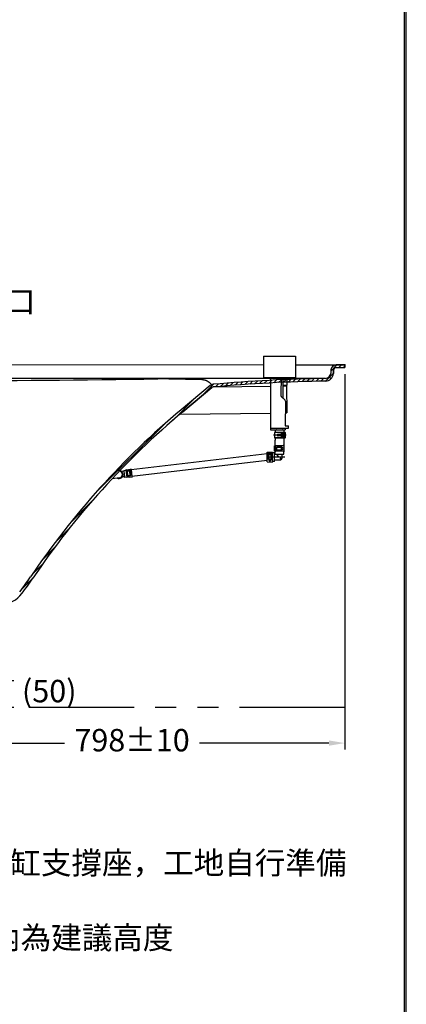
# Model space of a CAD drawing. Units: millimetres. Extents: x 3421 to 11957, y -307 to 6582.
# Drawn here: x 7495 to 8220, y 1539 to 3383 of the extents above; entities that cross this region are included whole.
import ezdxf

# ---------------------------------------------------------------- set-up
doc = ezdxf.new("R2010")
doc.units = ezdxf.units.MM
for name, pattern in [('DASHDOT', [157.894737, 78.947368, -39.473684, 0, -39.473684]), ('DASHED', [118.421053, 78.947368, -39.473684]), ('PHANTOM', [394.736842, 197.368421, -39.473684, 39.473684, -39.473684, 39.473684, -39.473684])]:
    doc.linetypes.add(name, pattern=pattern)
doc.layers.add('1', color=7, linetype='Continuous')
doc.dimstyles.new('小', dxfattribs={"dimscale": 12, "dimtxt": 3.5, "dimasz": 2.5, "dimexe": 1, "dimexo": 1, "dimgap": 1.5, "dimtad": 0, "dimtih": 1, "dimtoh": 1, "dimdsep": 46, "dimtxsty": 'Standard', "dimcen": 0, "dimclrd": 256, "dimclre": 256, "dimclrt": 2, "dimadec": 0, "dimazin": 2, "dimtp": 0.1, "dimtm": 0.1, "dimtfac": 0.71, "dimtix": 1, "dimtmove": 2, "dimatfit": 0, "dimfxl": 1, "dimlwd": -1, "dimlwe": -1, "dimarcsym": 0})

# ---------------------------------------------------------------- blocks, each defined once
blk = doc.blocks.new('*D45')
for p, q in [((8105.2, 2719.4), (8105.2, 2016.1)), ((7307.2, 2133.1), (7307.2, 2016.1)), ((7337.2, 2028.1), (7579.7, 2028.1)), ((8075.2, 2028.1), (7832.7, 2028.1))]:
    blk.add_line(p, q)
for points in [[(7337.2, 2033.1), (7337.2, 2023.1), (7307.2, 2028.1)], [(8075.2, 2033.1), (8075.2, 2023.1), (8105.2, 2028.1)]]:
    blk.add_solid(points)
at = {"layer": 'Defpoints', "color": 0}
for p in [(8105.2, 2731.4), (7307.2, 2145.1), (7307.2, 2028.1)]:
    blk.add_point(p, dxfattribs=at)
at = {"color": 2, "insert": (7706.2, 2028.1), "char_height": 42, "attachment_point": 5}
blk.add_mtext('798%%P10', dxfattribs=at)
blk = doc.blocks.new('*D101')
for p, q in [((7472.2, 2175.1), (7472.2, 2205.1)), ((7376, 2145.1), (7484.2, 2145.1)), ((7472.2, 2095.1), (7472.2, 2145.1)), ((7376, 2095.1), (7484.2, 2095.1)), ((7472.2, 2065.1), (7472.2, 2035.1))]:
    blk.add_line(p, q)
for points in [[(7467.2, 2175.1), (7477.2, 2175.1), (7472.2, 2145.1)], [(7467.2, 2065.1), (7477.2, 2065.1), (7472.2, 2095.1)]]:
    blk.add_solid(points)
at = {"layer": 'Defpoints', "color": 0}
for p in [(7364, 2145.1), (7472.2, 2145.1), (7364, 2095.1)]:
    blk.add_point(p, dxfattribs=at)
at = {"color": 2, "insert": (7550.9, 2120.1), "char_height": 42, "attachment_point": 5}
blk.add_mtext('(50)', dxfattribs=at)

msp = doc.modelspace()

# ---------------------------------------------------------------- linework, layer by layer
at = {"lineweight": 30}
msp.add_lwpolyline([(3420.571, -305.735), (8220.479, -305.735), (8220.479, 6582.329), (3420.571, 6582.329)], close=True, dxfattribs=at)
at = {"color": 0}
msp.add_lwpolyline([(8216.884, 483.731), (8216.884, 6578.734), (3424.166, 6578.734), (3424.166, 483.731)], close=True, dxfattribs=at)
at = {"layer": '1', "color": 7}
for p, q in [((7952.41, 2752.906), (8012.91, 2752.906)), ((7952.41, 2752.906), (7952.41, 2712.826)), ((8012.91, 2752.906), (8012.91, 2712.826)), ((7111.252, 2737.293), (7952.66, 2736.559)), ((8012.66, 2736.507), (8105.197, 2736.427)), ((8078.938, 2725.022), (8090.376, 2736.439)), ((8089.048, 2731.441), (8105.197, 2731.426)), ((8089.048, 2731.441), (8105.197, 2731.426)), ((8089.048, 2731.441), (8105.197, 2731.426)), ((8089.048, 2731.441), (8105.197, 2731.426)), ((8105.197, 2736.427), (8089.052, 2736.441)), ((8105.197, 2736.427), (8089.052, 2736.441)), ((8105.197, 2736.427), (8089.052, 2736.441)), ((8093.857, 2731.436), (8098.861, 2736.432)), ((8102.342, 2731.429), (8105.197, 2734.278)), ((8105.197, 2736.427), (8105.197, 2731.426)), ((8105.197, 2731.426), (8105.201, 2736.427)), ((8105.197, 2731.427), (8105.201, 2736.427)), ((8105.197, 2731.427), (8105.201, 2736.427)), ((6748.441, 2712.608), (8064.219, 2711.462)), ((7952.41, 2712.826), (8012.91, 2712.826)), ((7965.639, 2712.826), (7965.593, 2660.351)), ((7986.018, 2712.826), (7985.46, 2682.382)), ((7989.139, 2712.826), (7989.116, 2686.436)), ((7996.257, 2712.826), (7996.244, 2698.098)), ((8068.675, 2706.298), (8083.722, 2721.32)), ((8079.061, 2727.048), (8078.675, 2720.695)), ((8079.061, 2727.048), (8078.675, 2720.695)), ((8079.061, 2727.048), (8078.675, 2720.695)), ((8079.061, 2727.048), (8078.675, 2720.695)), ((8084.052, 2726.744), (8083.666, 2720.391)), ((8083.666, 2720.391), (8084.052, 2726.744)), ((8083.666, 2720.391), (8084.052, 2726.744)), ((8083.666, 2720.391), (8084.052, 2726.744)), ((7852.546, 2697.939), (7798.378, 2652.685)), ((7852.546, 2697.939), (7798.378, 2652.685)), ((7852.546, 2697.939), (7798.378, 2652.685)), ((7852.546, 2697.939), (7798.378, 2652.685)), ((7855.752, 2694.102), (7801.648, 2648.902)), ((7801.648, 2648.902), (7855.752, 2694.102)), ((7801.648, 2648.902), (7855.752, 2694.102)), ((7801.648, 2648.902), (7855.752, 2694.102)), ((7836.627, 2678.124), (7858.83, 2700.288)), ((7965.624, 2696.226), (7858.556, 2695.03)), ((7862.611, 2695.585), (7868.093, 2701.057)), ((7871.873, 2696.353), (7877.355, 2701.826)), ((7881.136, 2697.122), (7886.618, 2702.594)), ((7890.399, 2697.891), (7895.843, 2703.325)), ((7899.577, 2698.576), (7904.978, 2703.967)), ((7908.713, 2699.217), (7914.113, 2704.609)), ((7917.848, 2699.858), (7923.249, 2705.25)), ((7926.983, 2700.5), (7932.332, 2705.839)), ((7936.024, 2701.046), (7941.353, 2706.367)), ((7945.044, 2701.574), (7950.374, 2706.894)), ((7954.065, 2702.101), (7959.395, 2707.421)), ((7963.086, 2702.628), (7968.353, 2707.886)), ((7972.002, 2703.051), (7977.262, 2708.302)), ((7980.912, 2703.467), (7986.172, 2708.718)), ((7995.741, 2696.563), (7989.125, 2696.489)), ((7996.244, 2698.098), (7989.126, 2698.104)), ((7989.821, 2703.883), (7995.081, 2709.133)), ((7995.741, 2696.563), (7996.3, 2646.566)), ((7998.73, 2704.298), (8003.923, 2709.483)), ((8007.53, 2704.606), (8012.724, 2709.79)), ((8016.331, 2704.913), (8021.525, 2710.097)), ((8025.132, 2705.22), (8030.325, 2710.405)), ((8033.931, 2705.527), (8039.055, 2710.641)), ((8042.617, 2705.719), (8047.741, 2710.835)), ((8051.303, 2705.912), (8056.427, 2711.028)), ((8059.989, 2706.105), (8065.113, 2711.22)), ((7783.133, 2633.201), (7824.575, 2674.571)), ((7985.46, 2682.382), (7985.394, 2678.756)), ((7985.978, 2677.307), (7993.016, 2670.256)), ((7989.116, 2686.436), (7989.105, 2674.174)), ((7965.593, 2660.351), (7965.554, 2615.048)), ((7993.6, 2668.376), (7993.56, 2622.424)), ((7993.601, 2668.842), (7993.6, 2668.376)), ((7796.203, 2644.331), (7965.581, 2646.223)), ((7801.648, 2648.902), (7801.648, 2648.902)), ((7993.581, 2646.536), (7996.3, 2646.566)), ((7636.672, 2495.473), (7768.102, 2626.675)), ((7993.56, 2622.424), (7999.56, 2622.419)), ((7999.556, 2618.219), (7999.56, 2622.419)), ((7965.554, 2615.048), (7993.554, 2615.024)), ((7965.557, 2618.248), (7998.729, 2618.219)), ((7973.399, 2610.041), (7973.391, 2600.041)), ((7985.949, 2610.03), (7973.399, 2610.041)), ((7985.949, 2610.03), (7973.399, 2610.041)), ((7974.303, 2614.041), (7974.299, 2610.041)), ((7990.803, 2614.026), (7974.303, 2614.041)), ((7978.844, 2604.445), (7978.846, 2605.628)), ((7979.344, 2604.397), (7979.346, 2605.676)), ((7985.148, 2603.136), (7979.748, 2603.449)), ((7979.751, 2606.623), (7985.151, 2606.926)), ((7988.258, 2610.028), (7985.949, 2610.03)), ((7988.258, 2610.028), (7985.949, 2610.03)), ((7986.244, 2604.131), (7986.246, 2605.929)), ((7986.441, 2600.53), (7986.442, 2601.849)), ((7991.619, 2602.025), (7986.442, 2602.03)), ((7986.448, 2608.211), (7986.449, 2609.53)), ((7988.469, 2608.028), (7986.448, 2608.03)), ((7992.12, 2602.547), (7986.923, 2602.348)), ((7986.928, 2607.711), (7992.124, 2607.525)), ((7988.249, 2600.028), (7988.251, 2602.028)), ((7988.256, 2608.028), (7988.258, 2610.028)), ((7992.771, 2610.024), (7988.258, 2610.028)), ((7992.771, 2610.024), (7988.258, 2610.028)), ((7990.524, 2608.026), (7988.469, 2608.028)), ((7990.524, 2608.026), (7988.469, 2608.028)), ((7991.624, 2608.025), (7990.524, 2608.026)), ((7990.803, 2614.026), (7990.799, 2610.026)), ((7991.619, 2602.525), (7991.624, 2607.525)), ((7992.12, 2602.547), (7992.124, 2607.525)), ((7993.221, 2610.024), (7992.771, 2610.024)), ((7993.221, 2610.024), (7992.771, 2610.024)), ((7993.213, 2600.524), (7993.221, 2609.524)), ((7993.556, 2618.224), (7993.554, 2615.024)), ((7993.713, 2600.524), (7993.721, 2609.524)), ((7998.729, 2618.219), (7999.556, 2618.219)), ((7998.729, 2618.219), (7999.556, 2618.219)), ((7973.369, 2574.841), (7973.377, 2584.841)), ((7991.677, 2584.825), (7973.377, 2584.841)), ((7985.941, 2600.03), (7973.391, 2600.041)), ((7973.391, 2600.041), (7985.941, 2600.03)), ((7974.279, 2586.841), (7974.287, 2595.741)), ((7974.291, 2600.041), (7974.287, 2595.741)), ((7975.29, 2575.34), (7975.298, 2584.34)), ((7976.069, 2575.339), (7976.077, 2584.339)), ((7977.794, 2577.006), (7977.799, 2582.669)), ((7980.335, 2582.667), (7977.799, 2582.669)), ((7977.799, 2582.315), (7987.849, 2581.827)), ((7978.626, 2582.669), (7978.627, 2584.837)), ((7986.707, 2582.255), (7980.335, 2582.667)), ((7985.941, 2600.03), (7988.249, 2600.028)), ((7988.249, 2600.028), (7985.941, 2600.03)), ((7988.249, 2600.028), (7990.791, 2600.026)), ((7990.791, 2600.026), (7988.249, 2600.028)), ((7990.779, 2586.826), (7990.777, 2584.826)), ((7990.791, 2600.026), (7990.779, 2586.826)), ((7990.787, 2595.634), (7990.779, 2586.826)), ((7992.762, 2600.024), (7990.791, 2600.026)), ((7990.791, 2600.026), (7992.762, 2600.024)), ((7991.669, 2574.825), (7991.677, 2584.825)), ((7992.762, 2600.024), (7993.212, 2600.024)), ((7993.212, 2600.024), (7992.762, 2600.024)), ((7704.546, 2540.427), (7959.515, 2570.349)), ((7959.509, 2563.803), (7959.515, 2570.349)), ((7959.512, 2567.703), (7960.446, 2567.703)), ((7959.515, 2570.533), (7959.516, 2571.459)), ((7959.515, 2570.349), (7959.515, 2570.533)), ((7959.516, 2571.459), (7959.517, 2572.953)), ((7959.517, 2572.953), (7960.744, 2572.952)), ((7960.015, 2571.032), (7960.635, 2571.032)), ((7960.015, 2570.253), (7960.591, 2570.253)), ((7960.446, 2567.703), (7961.681, 2567.702)), ((7960.591, 2570.253), (7969.015, 2570.245)), ((7960.635, 2571.032), (7969.015, 2571.025)), ((7960.744, 2572.952), (7969.517, 2572.945)), ((7961.679, 2565.992), (7961.681, 2568.528)), ((7962.08, 2559.619), (7961.679, 2565.992)), ((7961.681, 2568.528), (7967.345, 2568.523)), ((7962.036, 2568.528), (7962.507, 2558.476)), ((7966.99, 2568.523), (7966.502, 2558.473)), ((7966.931, 2559.615), (7967.343, 2565.987)), ((7967.343, 2565.987), (7967.345, 2568.523)), ((7967.344, 2567.697), (7969.512, 2567.695)), ((7969.501, 2554.645), (7969.517, 2572.945)), ((7991.669, 2574.825), (7973.369, 2574.841)), ((7973.504, 2558.541), (7973.516, 2572.041)), ((7974.264, 2569.041), (7990.764, 2569.026)), ((7977.794, 2577.36), (7987.846, 2577.831)), ((7980.33, 2577.004), (7977.794, 2577.006)), ((7981.079, 2565.216), (7978.295, 2568.005)), ((7978.619, 2574.837), (7978.621, 2577.005)), ((7986.703, 2577.405), (7980.33, 2577.004)), ((7986.421, 2577.764), (7986.425, 2581.896)), ((7990.769, 2574.826), (7990.767, 2573.402)), ((7959.503, 2557.258), (7706.062, 2527.515)), ((7959.501, 2554.653), (7959.503, 2557.258)), ((7959.501, 2554.653), (7959.705, 2554.653)), ((7959.503, 2557.258), (7959.509, 2563.803)), ((7959.705, 2554.653), (7969.501, 2554.645)), ((7962.44, 2559.901), (7966.571, 2559.897)), ((7973.502, 2555.541), (7973.504, 2558.541)), ((7973.504, 2558.541), (7982.754, 2558.533)), ((7986.058, 2560.229), (7983.889, 2562.401)), ((7690.788, 2537.554), (7686.578, 2537.06)), ((7692.011, 2527.125), (7687.802, 2526.631)), ((7690.642, 2538.795), (7694.615, 2539.261)), ((7690.642, 2538.795), (7690.788, 2537.554)), ((7690.788, 2537.554), (7692.011, 2527.125)), ((7692.011, 2527.125), (7692.157, 2525.884)), ((7694.498, 2540.254), (7704.43, 2541.42)), ((7694.498, 2540.254), (7694.615, 2539.261)), ((7694.615, 2539.261), (7696.13, 2526.35)), ((7694.918, 2536.679), (7697.071, 2536.932)), ((7695.026, 2540.044), (7703.349, 2541.021)), ((7695.117, 2539.27), (7703.483, 2540.252)), ((7696.975, 2537.753), (7702.6, 2538.413)), ((7696.975, 2537.753), (7697.27, 2535.234)), ((7697.27, 2535.234), (7698.417, 2528.952)), ((7698.975, 2527.867), (7697.327, 2537.794)), ((7698.741, 2529.274), (7702.844, 2529.756)), ((7702.943, 2528.333), (7702.247, 2538.371)), ((7702.6, 2538.413), (7702.895, 2535.894)), ((7702.696, 2537.592), (7703.922, 2537.736)), ((7702.895, 2535.894), (7703.234, 2529.517)), ((7703.349, 2541.021), (7703.965, 2541.093)), ((7703.483, 2540.252), (7704.056, 2540.319)), ((7703.922, 2537.736), (7704.849, 2537.844)), ((7704.43, 2541.42), (7704.52, 2540.655)), ((7704.52, 2540.655), (7704.541, 2540.472)), ((7704.541, 2540.472), (7706.067, 2527.47)), ((7706.067, 2527.47), (7706.178, 2526.522)), ((7682.556, 2524.757), (7668.576, 2523.116)), ((7696.13, 2526.35), (7692.157, 2525.884)), ((7696.13, 2526.35), (7696.246, 2525.357)), ((7706.178, 2526.522), (7696.246, 2525.357)), ((7591.169, 2441.572), (7630.288, 2480.623)), ((7561.461, 2403.437), (7589.55, 2431.478)), ((7538.607, 2372.146), (7561.366, 2394.864)), ((7519.335, 2344.429), (7539.038, 2364.097)), ((7498.259, 2314.911), (7520.232, 2336.847)), ((7508.573, 2328.278), (7512.839, 2334.738)), ((7493.943, 2302.125), (7496.454, 2304.632))]:
    msp.add_line(p, q, dxfattribs=at)
at = {"layer": '1', "color": 7, "linetype": 'DASHDOT'}
for p, q in [((7995.139, 2605.022), (7971.293, 2605.043)), ((7992.603, 2563.775), (7959.509, 2563.803))]:
    msp.add_line(p, q, dxfattribs=at)
at = {"layer": '1', "color": 7, "linetype": 'PHANTOM'}
msp.add_line((4354.965, 2095.123), (8104.022, 2095.123), dxfattribs=at)
at = {"layer": '1', "color": 7, "flags": 128}
msp.add_lwpolyline([(7854.953, 2699.949, 0.00271023), (7854.337, 2700.588, 0.00366796), (7853.713, 2701.218, 0.00462318), (7853.079, 2701.839, 0.00557215), (7852.432, 2702.446, 0.00650894), (7851.769, 2703.039, 0.00966462), (7850.886, 2703.778, 0.01139931), (7849.972, 2704.481, 0.01285465), (7849.025, 2705.137, 0.01474458), (7848.046, 2705.739, 0.01631674), (7847.033, 2706.279, 0.01697782), (7845.995, 2706.746, 0.01401678), (7844.928, 2707.149, 0.01373907), (7843.838, 2707.492, 0.01090033), (7842.732, 2707.781, 0.01078085), (7841.615, 2708.023, 0.0060333), (7840.755, 2708.178, 0.00650344), (7839.893, 2708.312, 0.00407023), (7839.028, 2708.427, 0.00452224), (7838.162, 2708.528, 0.00208103), (7837.294, 2708.617)], format="xyb", dxfattribs=at)
for points in [[(7974.277, 2584.841), (7974.279, 2586.841)], [(7990.777, 2584.826), (7990.779, 2586.826)], [(7973.516, 2572.041), (7969.516, 2572.045)], [(7973.514, 2569.041), (7974.264, 2569.041), (7976.264, 2569.039)], [(7974.264, 2569.041), (7974.269, 2574.841)], [(7987.759, 2563.529), (7987.764, 2569.029)], [(7990.764, 2569.026), (7990.769, 2574.826)], [(7973.502, 2555.541), (7969.502, 2555.545)]]:
    msp.add_lwpolyline(points, dxfattribs=at)
at = {"layer": '1', "color": 7}
for centre, radius, start, end in [((8089.043, 2726.44), 10, 89.95007, 176.51644), ((8089.043, 2726.44), 10, 89.95007, 176.51644), ((8089.043, 2726.44), 10, 89.95007, 176.51644), ((8089.043, 2726.44), 10, 89.95007, 176.51644), ((8089.043, 2726.44), 5, 89.95007, 176.51644), ((8089.043, 2726.44), 5, 89.95007, 176.51644), ((8089.043, 2726.44), 5, 89.95007, 176.51644), ((8089.043, 2726.44), 5, 89.95007, 176.51644), ((8068.693, 2721.302), 10, 270.992377, 356.51644), ((8068.693, 2721.302), 10, 270.992377, 356.51644), ((8068.693, 2721.302), 10, 270.992377, 356.51644), ((8068.693, 2721.302), 10, 270.992377, 356.51644), ((8068.693, 2721.302), 15, 270.992377, 356.51644), ((8068.693, 2721.302), 15, 270.992377, 356.51644), ((8068.693, 2721.302), 15, 270.992377, 356.51644), ((8068.693, 2721.302), 15, 270.992377, 356.51644), ((7189.504, 46286.686), 43580.121, 270.187913, 270.7432182), ((7735.203, -399.953), 3110.246, 88.118974, 89.639117), ((7858.957, 2690.264), 10, 95.024371, 129.87648), ((7858.957, 2690.264), 10, 95.024371, 129.87648), ((7858.957, 2690.264), 10, 95.024371, 129.87648), ((7858.957, 2690.264), 10, 95.024371, 129.87648), ((7858.957, 2690.264), 5, 95.024371, 129.87648), ((7858.957, 2690.264), 5, 95.024371, 129.87648), ((7858.957, 2690.264), 5, 95.024371, 129.87648), ((7858.957, 2690.264), 5, 95.024371, 129.87648), ((8120.825, -288.306), 3000.06, 90.992377, 95.024371), ((8120.825, -288.306), 3000.06, 90.992377, 95.024371), ((8120.825, -288.306), 3000.06, 90.992377, 95.024371), ((8120.825, -288.306), 3000.06, 90.992377, 95.024371), ((8120.825, -288.306), 2995.06, 90.992377, 95.024371), ((8120.825, -288.306), 2995.06, 90.992377, 95.024371), ((8120.825, -288.306), 2995.06, 90.992377, 95.024371), ((8120.825, -288.306), 2995.06, 90.992377, 95.024371), ((7987.394, 2678.72), 2, 178.95007, 224.95007), ((7991.601, 2668.844), 2, 359.95007, 44.95007), ((8760.099, 1501.519), 1500.03, 129.87648, 146.046176), ((8760.099, 1501.519), 1500.03, 129.87648, 146.046176), ((8760.099, 1501.519), 1500.03, 129.87648, 146.046176), ((8760.099, 1501.519), 1500.03, 129.87648, 146.046176), ((8760.164, 1501.573), 1495.03, 129.87648, 146.038854), ((8760.164, 1501.573), 1495.03, 129.87648, 146.038854), ((8760.164, 1501.573), 1495.03, 129.87648, 146.038854), ((8760.164, 1501.573), 1495.03, 129.87648, 146.038854), ((7976.303, 2614.039), 1, 359.95007, 89.95007), ((7979.844, 2604.444), 1, 179.95007, 264.457746), ((7979.846, 2605.627), 1, 95.442395, 179.95007), ((7980.344, 2604.396), 1, 179.95007, 264.457745), ((7980.346, 2605.675), 1, 95.442395, 179.95007), ((7985.244, 2604.132), 1, 264.457745, 359.95007), ((7985.246, 2605.93), 1, 359.95007, 95.442395), ((7985.949, 2609.53), 0.5, 359.95007, 89.95007), ((7986.942, 2601.849), 0.5, 92.184136, 179.95007), ((7986.948, 2608.21), 0.5, 179.95007, 267.716004), ((7988.803, 2614.028), 1, 89.95007, 179.95007), ((7991.619, 2602.525), 0.5, 269.95007, 2.407282), ((7991.624, 2607.525), 0.5, 359.95007, 89.95007), ((7992.771, 2609.524), 0.45, 359.95007, 89.95007), ((7993.221, 2609.524), 0.5, 359.95007, 89.95007), ((7975.798, 2584.339), 0.5, 89.95007, 179.95007), ((7976.577, 2584.339), 0.5, 89.95007, 179.95007), ((7985.941, 2600.53), 0.5, 269.95007, 359.95007), ((7992.763, 2600.524), 0.5, 269.95007, 359.95007), ((7993.213, 2600.524), 0.5, 269.95007, 359.95007), ((7960.014, 2569.753), 0.5, 89.95007, 179.95007), ((7960.015, 2570.532), 0.5, 89.95007, 179.95007), ((7969.015, 2570.525), 0.5, 359.95007, 89.95007), ((7969.014, 2569.745), 0.5, 359.95007, 89.95007), ((7975.79, 2575.339), 0.5, 179.95007, 269.95007), ((7976.569, 2575.339), 0.5, 179.95007, 269.95007), ((7986.675, 2577.904), 0.5, 273.249529, 347.918312), ((7986.678, 2581.756), 0.5, 11.981828, 86.650611), ((7986.951, 2579.83), 2.038, 272.681048, 87.219092), ((7987.752, 2579.829), 2, 272.681048, 87.219092), ((7962.579, 2559.647), 0.5, 183.24953, 257.918312), ((7964.505, 2559.372), 2.038, 182.681049, 357.219092), ((7964.504, 2558.57), 2, 182.681048, 357.219092), ((7966.431, 2559.644), 0.5, 281.981828, 356.65061), ((7982.759, 2563.533), 5, 269.95007, 359.95007), ((7681.798, 2531.213), 7.552, 78.605776, 127.301332), ((7681.798, 2531.213), 6.5, 84.735513, 96.693366), ((7681.798, 2531.213), 7.552, 269.95007, 78.605776), ((7681.798, 2531.213), 6.5, 276.693366, 84.735513), ((7695.084, 2539.547), 0.5, 96.693366, 186.693366), ((7695.175, 2538.773), 0.5, 96.693366, 186.693366), ((7698.909, 2529.039), 0.5, 189.992825, 264.661608), ((7700.854, 2528.991), 2.038, 189.424344, 3.962387), ((7700.948, 2528.195), 2, 189.424344, 3.962387), ((7702.735, 2529.488), 0.5, 288.725123, 3.393906), ((7704.023, 2540.596), 0.5, 6.693366, 96.693366), ((7704.114, 2539.822), 0.5, 6.693366, 96.693366), ((7681.798, 2531.213), 7.552, 246.0854, 269.95007), ((7681.798, 2531.213), 6.5, 269.95007, 276.693366), ((7101.09, 2618.591), 500.01, 322.064687, 326.046176), ((7101.09, 2618.591), 500.01, 322.064687, 326.046176), ((7101.09, 2618.591), 500.01, 322.064687, 326.046176), ((7101.09, 2618.591), 500.01, 322.064687, 326.046176), ((7101.298, 2618.857), 505.01, 322.021697, 326.038854), ((7101.298, 2618.857), 505.01, 322.021697, 326.038854), ((7101.298, 2618.857), 505.01, 322.021697, 326.038854), ((7101.298, 2618.857), 505.01, 322.021697, 326.038854), ((7456.014, 2341.938), 55.001, 276.092596, 322.021697), ((7456.014, 2341.938), 55.001, 276.092596, 322.021697), ((7456.014, 2341.938), 55.001, 276.092596, 322.021697), ((7456.014, 2341.938), 55.001, 276.092596, 322.021697)]:
    msp.add_arc(centre, radius, start, end, dxfattribs=at)
at = {"layer": '1', "color": 7, "linetype": 'DASHED'}
for p in [(8105.201, 2736.426), (8078.112, 2711.45), (8078.112, 2711.45), (8078.112, 2711.45)]:
    msp.add_point(p, dxfattribs=at)

# ---------------------------------------------------------------- texts
at = {"color": 2, "char_height": 42, "width": 2.5, "attachment_point": 1}
for s, insert in [('{\\fPMingLiU|b0|i0|c0|p18;SX\\fPMingLiU|b0|i0|c136|p18;Ⅱ噴出口}', (7228.643, 2876.049)), ('{\\fPMingLiU|b0|i0|c136|p18;浴缸支撐座，工地自行準備\\P( )內為建議高度}', (7420.668, 1824.604))]:
    msp.add_mtext(s, dxfattribs=dict(at, insert=insert))

# ---------------------------------------------------------------- dimensions: what is measured, and where the dimension line sits
at = {"color": 1}
dim = msp.add_linear_dim(base=(7307.197, 2028.14), p1=(8105.197, 2731.426), p2=(7307.197, 2145.124), text='<>%%P10', dimstyle='小', dxfattribs=at)
dim.commit()
dim.dimension.update_dxf_attribs({"geometry": '*D45', "text_midpoint": (7706.197, 2028.14)})
dim = msp.add_linear_dim(base=(7472.181, 2145.124), p1=(7364.012, 2095.123), p2=(7364.012, 2145.124), angle=90, text='(50)', dimstyle='小', dxfattribs=at)
dim.commit()
dim.dimension.update_dxf_attribs({"geometry": '*D101', "text_midpoint": (7550.852, 2120.123), "dimtype": 160})

# ---------------------------------------------------------------- leaders
at = {"color": 1, "annotation_type": 0, "has_hookline": 1, "hookline_direction": 0, "text_width": 315.488}
msp.add_leader([(6972.155, 2456.988), (7150.497, 2855.049), (7210.643, 2855.049)], dimstyle='小', override={"dimgap": 1.5, "dimtad": 0}, dxfattribs=at)

doc.saveas('drawing.dxf')
